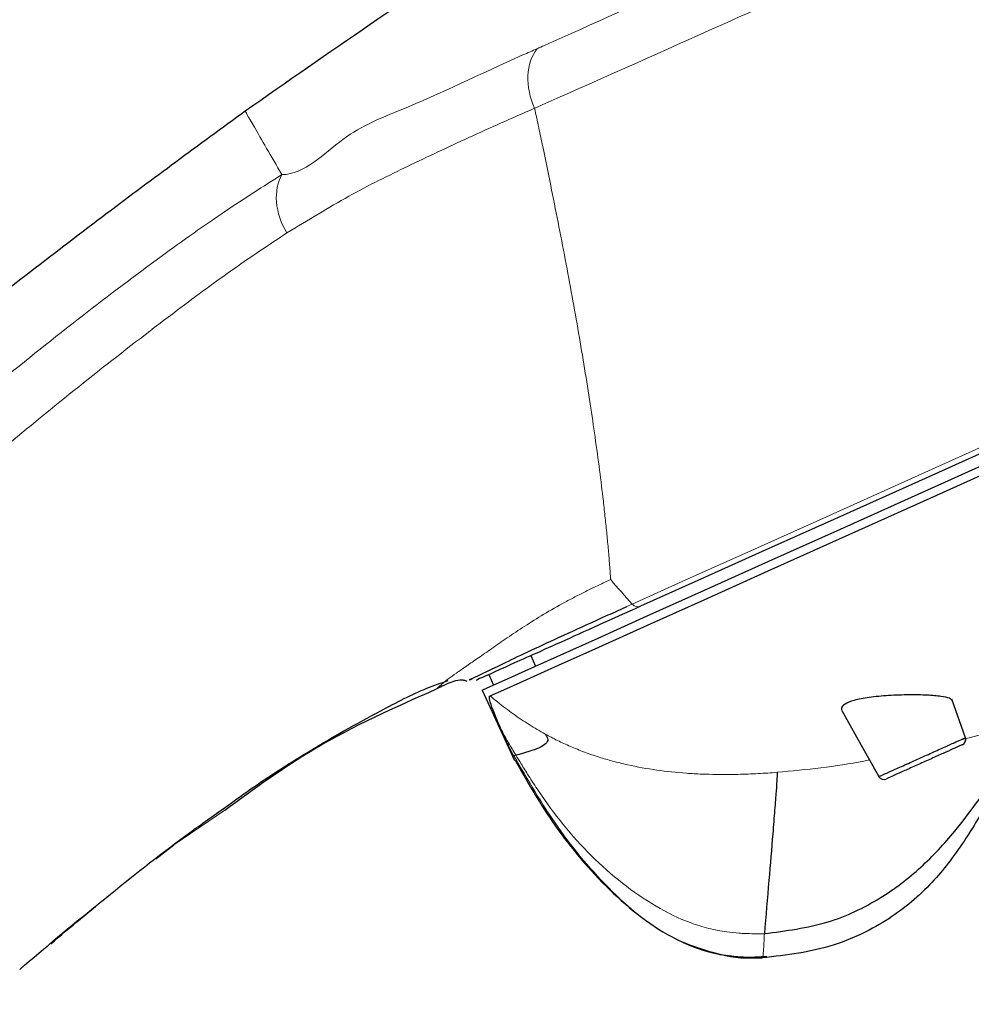
# Model space of a CAD drawing. Units: millimetres. Extents: x 35 to 1129, y 37 to 2267.
# Drawn here: x 730 to 763, y 1729 to 1764 of the extents above; entities that cross this region are included whole.
import ezdxf

# ---------------------------------------------------------------- set-up
doc = ezdxf.new("R2010")
doc.units = ezdxf.units.MM

msp = doc.modelspace()

# ---------------------------------------------------------------- linework, layer by layer
at = {"color": 8, "linetype": 'Continuous', "lineweight": 18}
for p, q in [((751.1188, 1742.8139), (751.3057, 1742.8988)), ((762.8221, 1738.0886), (765.0813, 1738.6838)), ((735.1386, 1734.4058), (736.9365, 1735.6328))]:
    msp.add_line(p, q, dxfattribs=at)
at = {"color": 7, "linetype": 'Continuous', "lineweight": 25}
for p, q in [((747.7329, 1741.0811), (747.8996, 1740.7104)), ((747.7362, 1741.0826), (747.8996, 1740.7104)), ((746.2485, 1740.4135), (746.4152, 1740.0428)), ((746.0114, 1739.8612), (747.1514, 1737.3843)), ((763.0547, 1738.1856), (762.5819, 1739.5423)), ((736.6615, 1735.5202), (736.9624, 1735.7348)), ((734.5071, 1733.9091), (735.1386, 1734.4058))]:
    msp.add_line(p, q, dxfattribs=at)
at = {"color": 8, "linetype": 'Continuous', "lineweight": 18, "flags": 128}
msp.add_lwpolyline([(751.3057, 1742.8988), (753.3317, 1743.8099), (755.622, 1744.8399), (758.1589, 1745.9807), (760.9225, 1747.2234), (763.8913, 1748.5585), (767.0422, 1749.9754), (770.3506, 1751.4632), (773.7908, 1753.0102), (777.3359, 1754.6044), (780.9583, 1756.2334), (784.6297, 1757.8844), (788.3217, 1759.5446), (792.0053, 1761.2011), (795.6519, 1762.841)], dxfattribs=at)
at = {"color": 7, "linetype": 'Continuous', "lineweight": 25, "flags": 128}
for points in [[(795.6796, 1762.6423), (792.0552, 1761.0125), (788.3941, 1759.3661), (784.7247, 1757.716), (781.0757, 1756.0751), (777.4754, 1754.456), (773.952, 1752.8716), (770.5328, 1751.334), (767.2446, 1749.8553), (764.1129, 1748.4471), (761.1623, 1747.1202), (758.4155, 1745.885), (755.8941, 1744.7512), (753.6178, 1743.7275), (751.6041, 1742.822)], [(746.0114, 1739.8612), (746.0121, 1739.8615), (746.195, 1739.9438), (746.7009, 1740.1713), (747.5258, 1740.5423), (748.6633, 1741.0538), (750.1045, 1741.7018), (751.8381, 1742.4815), (753.8505, 1743.3864), (756.126, 1744.4097), (758.6469, 1745.5433), (761.3934, 1746.7784), (764.344, 1748.1052), (767.4757, 1749.5136), (770.764, 1750.9922), (774.1831, 1752.5298), (777.7064, 1754.1142), (781.3063, 1755.7331), (784.9546, 1757.3737), (788.6229, 1759.0232), (792.2823, 1760.6689), (795.9044, 1762.2977)], [(746.2972, 1739.6608), (746.7814, 1739.8785), (747.5856, 1740.2402), (748.7035, 1740.7429), (750.1264, 1741.3828), (751.8431, 1742.1547), (753.8401, 1743.0528), (756.1019, 1744.0699), (758.6106, 1745.1981), (761.3467, 1746.4285), (764.2887, 1747.7515), (767.4136, 1749.1567), (770.6968, 1750.6331), (774.1126, 1752.1691), (777.6343, 1753.7528), (781.2343, 1755.3717), (784.8844, 1757.0131), (788.5559, 1758.6642), (792.2201, 1760.312), (795.8484, 1761.9436)], [(758.6999, 1739.1403), (759.2731, 1738.1153), (760.0018, 1736.8122)]]:
    msp.add_lwpolyline(points, dxfattribs=at)
at = {"color": 7, "linetype": 'Continuous', "lineweight": 25}
for centre, start, end in [((762.8656, 1738.1205), 294.20152, 18.70261), ((760.1757, 1736.9109), 210.14988, 294.24226)]:
    msp.add_arc(centre, 0.2, start, end, dxfattribs=at)
for points, knots in [([(776.8182, 1782.2772), (773.245, 1780.6241), (766.2193, 1777.3738), (756.102, 1772.0631), (746.5402, 1766.4848), (740.5887, 1762.3281), (737.6578, 1760.281)], [0, 0, 0, 0, 0.2624905, 0.5161133, 0.7617011, 1, 1, 1, 1]), ([(737.6578, 1760.281), (736.0304, 1759.0898), (732.572, 1756.5583), (727.3869, 1752.5254), (722.0969, 1748.3093), (717.0957, 1744.2961), (712.6676, 1740.7329), (709.0403, 1737.8006), (706.0284, 1735.3585), (703.1344, 1733.0055), (699.8534, 1730.3304), (695.9122, 1727.1055), (691.4066, 1723.4034), (686.4632, 1719.3226), (681.3085, 1715.0462), (676.0638, 1710.6727), (670.8297, 1706.2855), (665.6457, 1701.918), (660.7266, 1697.7526), (656.9744, 1694.5604), (654.3892, 1692.3542), (652.7986, 1690.9947), (651.3456, 1689.7508), (650.0138, 1688.6092), (648.604, 1687.3991), (646.7055, 1685.7673), (644.0036, 1683.4397), (640.3679, 1680.2974), (636.0893, 1676.5863), (633.0289, 1673.9149), (631.4606, 1672.5461)], [0, 0, 0, 0, 0.04391288, 0.09331886, 0.14301728, 0.19120913, 0.2329435, 0.26677693, 0.29277306, 0.31737432, 0.34799303, 0.38495186, 0.42825919, 0.47497132, 0.52452995, 0.5740967, 0.62366824, 0.67324132, 0.72169579, 0.76402181, 0.7805119, 0.79569822, 0.80958165, 0.82216177, 0.83389218, 0.85003766, 0.87667251, 0.91154529, 0.95467312, 1, 1, 1, 1]), ([(745.6037, 1740.2463), (745.5706, 1740.2306), (745.4559, 1740.1762), (746.4017, 1740.628), (748.2077, 1741.5013), (750.1626, 1742.3828), (751.1188, 1742.8139)], [0, 0, 0, 0, 0.12632121, 0.43715069, 0.72471596, 1, 1, 1, 1]), ([(751.6041, 1742.822), (750.5964, 1742.3688), (748.5809, 1741.4625), (746.6825, 1740.6088), (745.7129, 1740.1727), (745.8283, 1740.2246), (745.8612, 1740.2394)], [0, 0, 0, 0, 0.2861352, 0.572263, 0.8780163, 1, 1, 1, 1]), ([(736.9365, 1735.6328), (737.9699, 1736.3867), (740.3, 1738.0865), (742.9391, 1739.2561), (744.4078, 1739.9069)], [0, 0, 0, 0, 0.4435042, 1, 1, 1, 1]), ([(736.9627, 1735.7351), (737.2912, 1735.973), (738.2787, 1736.688), (739.7469, 1737.6132), (741.2278, 1738.4881), (742.5725, 1739.2062), (743.8013, 1739.8595), (744.5679, 1740.1177), (744.8163, 1740.2014)], [0, 0, 0, 0, 0.1147779, 0.3450736, 0.4925911, 0.6668853, 0.8920327, 1, 1, 1, 1]), ([(744.4078, 1739.907), (744.5861, 1739.9999), (744.8485, 1740.1367), (745.1774, 1740.2311), (745.361, 1740.2283), (745.4406, 1740.1953), (745.4799, 1740.179)], [0, 0, 0, 0, 0.5267879, 0.775745, 0.8891719, 1, 1, 1, 1]), ([(746.6779, 1738.4876), (746.6581, 1738.5333), (746.5486, 1738.7862), (746.3831, 1739.1886), (746.2841, 1739.4864), (746.2667, 1739.602), (746.2728, 1739.6383), (746.2829, 1739.6535), (746.2924, 1739.6585), (746.2971, 1739.661)], [0, 0, 0, 0, 0.0634795, 0.3512057, 0.6413848, 0.7909971, 0.8656101, 0.9327397, 1, 1, 1, 1]), ([(762.5886, 1739.4928), (762.567, 1739.522), (762.52, 1739.5855), (762.2051, 1739.6494), (761.7147, 1739.6906), (761.0701, 1739.7018), (760.3493, 1739.6795), (759.6592, 1739.6168), (759.1156, 1739.5117), (758.7837, 1739.3775), (758.6707, 1739.2548), (758.6847, 1739.1852), (758.6894, 1739.1617)], [0, 0, 0, 0, 0.0880087, 0.1915296, 0.300798, 0.4160677, 0.5352781, 0.6527576, 0.7614993, 0.8596876, 0.9528165, 1, 1, 1, 1]), ([(746.6771, 1738.4894), (746.69, 1738.4598), (746.7401, 1738.3448), (746.8099, 1738.1862), (746.8791, 1738.0301), (746.9127, 1737.9539), (746.9297, 1737.9153), (746.934, 1737.9048), (746.935, 1737.9025)], [0, 0, 0, 0, 0.1535011, 0.5961916, 0.7964775, 0.9249367, 0.9832469, 1, 1, 1, 1]), ([(748.2397, 1738.313), (748.284, 1738.2513), (748.3639, 1738.1401), (748.2828, 1737.9747), (747.9693, 1737.7774), (747.5153, 1737.6525), (747.2052, 1737.5672)], [0, 0, 0, 0, 0.2519503, 0.4541032, 0.6272371, 1, 1, 1, 1]), ([(765.3326, 1738.1682), (765.1303, 1737.9346), (764.5856, 1737.3056), (763.9369, 1736.057), (763.2228, 1734.8402), (762.5463, 1733.8647), (761.734, 1732.8829), (760.7406, 1732.0082), (759.5085, 1731.2987), (758.0123, 1730.6654), (756.7516, 1730.518), (755.8947, 1730.4178)], [0, 0, 0, 0, 0.0718772, 0.1935213, 0.3272968, 0.4023924, 0.4705785, 0.6245735, 0.7069968, 0.800858, 1, 1, 1, 1]), ([(755.9664, 1731.2749), (756.728, 1731.3731), (758.1604, 1731.5579), (760.0241, 1732.4438), (761.5031, 1733.5707), (762.8835, 1735.0558), (764.0155, 1736.7114), (764.9557, 1737.7714), (765.3393, 1738.2039)], [0, 0, 0, 0, 0.1892716, 0.3559551, 0.5041244, 0.6482921, 0.8565179, 1, 1, 1, 1]), ([(760.0144, 1736.8193), (760.0191, 1736.8213), (760.0274, 1736.8251), (760.1868, 1736.8968), (760.461, 1737.0201), (760.9062, 1737.2203), (761.4211, 1737.4519), (761.9419, 1737.686), (762.4111, 1737.897), (762.7775, 1738.0618), (763.0146, 1738.1684), (763.0365, 1738.1783), (763.047, 1738.183)], [0, 0, 0, 0, 0.0847431, 0.151577, 0.2617137, 0.3721384, 0.4813735, 0.5878826, 0.6929656, 0.7979598, 0.9035925, 1, 1, 1, 1]), ([(746.9348, 1737.9028), (746.938, 1737.895), (747.0118, 1737.7141), (747.1333, 1737.4274), (747.1476, 1737.3941), (747.1517, 1737.3844)], [0, 0, 0, 0, 0.0310319, 0.7168438, 1, 1, 1, 1]), ([(762.9469, 1737.9378), (762.9371, 1737.9334), (762.9177, 1737.9247), (762.7042, 1737.8286), (762.3813, 1737.6834), (761.9688, 1737.498), (761.5108, 1737.292), (761.0573, 1737.088), (760.6643, 1736.9113), (760.4219, 1736.8024), (760.2805, 1736.7387), (760.2732, 1736.7354), (760.2691, 1736.7336)], [0, 0, 0, 0, 0.1054353, 0.2098503, 0.3134929, 0.4171286, 0.5221735, 0.630072, 0.7394874, 0.8488515, 0.9151843, 1, 1, 1, 1]), ([(747.1734, 1737.3974), (747.5875, 1736.6699), (748.4958, 1735.0745), (750.3037, 1732.9016), (752.2464, 1731.2936), (754.199, 1730.49), (755.3048, 1730.4426), (755.8932, 1730.4174)], [0, 0, 0, 0, 0.2137323, 0.4687329, 0.7190487, 0.8505078, 1, 1, 1, 1]), ([(756.4149, 1736.9648), (756.4149, 1736.9176), (756.415, 1736.8306), (756.384, 1736.356), (756.3318, 1735.6646), (756.2466, 1734.6018), (756.122, 1733.1064), (756.0196, 1731.8999), (755.9663, 1731.2731)], [0, 0, 0, 0, 0.1627761, 0.3002826, 0.4258128, 0.5503022, 0.7663789, 1, 1, 1, 1]), ([(730.801, 1730.9172), (731.5013, 1731.5049), (733.0968, 1732.8439), (735.1567, 1734.4609), (736.5392, 1735.4363), (736.9627, 1735.7351)], [0, 0, 0, 0, 0.3517538, 0.8014042, 1, 1, 1, 1]), ([(729.7082, 1730.0154), (730.606, 1730.7804), (731.5336, 1731.5708), (732.4917, 1732.3236), (732.5225, 1732.3478)], [0, 0, 0, 0, 0.9678189, 1, 1, 1, 1]), ([(754.4007, 1730.5453), (754.6695, 1730.504), (755.2196, 1730.4196), (755.7706, 1730.4582), (756.0523, 1730.4779)], [0, 0, 0, 0, 0.48874062, 1, 1, 1, 1]), ([(755.8933, 1730.4175), (755.3873, 1730.4017), (754.8784, 1730.3857), (754.4072, 1730.5447), (754.4045, 1730.5456)], [0, 0, 0, 0, 0.99423982, 1, 1, 1, 1])]:
    msp.add_open_spline(points, degree=3, knots=knots, dxfattribs=at)
at = {"color": 8, "linetype": 'Continuous', "lineweight": 18}
for points, knots in [([(779.3776, 1776.5926), (779.3776, 1776.5926), (777.1597, 1776.5926), (773.0339, 1773.1884), (766.2193, 1770.8385), (759.5802, 1767.656), (753.4666, 1764.9659), (749.7689, 1763.2982), (748.0377, 1762.5273), (747.9512, 1762.4888)], [0, 0, 0, 0, 0.0000015, 0.1722415, 0.3765389, 0.580844, 0.785038, 0.9892608, 1, 1, 1, 1]), ([(747.8634, 1760.3896), (747.9519, 1760.4287), (749.7227, 1761.2104), (753.5208, 1762.9048), (759.7949, 1765.7225), (766.6607, 1768.8084), (773.5221, 1771.894), (778.0702, 1773.939), (780.1504, 1774.8743)], [0, 0, 0, 0, 0.01074607, 0.2150119, 0.41927753, 0.62354761, 0.82781785, 1, 1, 1, 1]), ([(747.9511, 1762.4888), (747.7849, 1762.4151), (746.0611, 1761.6513), (743.8471, 1760.5611), (741.0989, 1759.5352), (739.7565, 1758.0476), (738.952, 1758.0476), (738.952, 1758.0476)], [0, 0, 0, 0, 0.050626, 0.5250041, 0.7626684, 0.9999963, 1, 1, 1, 1]), ([(747.9511, 1762.4888), (747.7597, 1762.2422), (747.6465, 1761.9037), (747.6154, 1761.1597), (747.6976, 1760.7558), (747.8634, 1760.3895)], [0, 0, 0, 0, 0.5, 0.5, 1, 1, 1, 1]), ([(739.1281, 1755.9882), (739.8664, 1756.4392), (741.3445, 1757.342), (743.3939, 1758.3506), (745.5039, 1759.3439), (747.0771, 1760.0411), (747.8634, 1760.3896)], [0, 0, 0, 0, 0.2493825, 0.4992642, 0.7497345, 1, 1, 1, 1]), ([(747.8634, 1760.3896), (747.9126, 1760.1596), (748.0088, 1759.7098), (748.2003, 1758.8001), (748.4291, 1757.6898), (748.7837, 1755.9158), (749.1962, 1753.7394), (749.5657, 1751.6059), (749.8249, 1749.9688), (750.0015, 1748.7718), (750.1569, 1747.6248), (750.2725, 1746.6797), (750.3554, 1745.9323), (750.4142, 1745.3567), (750.4657, 1744.8034), (750.5106, 1744.2702), (750.5349, 1743.9323), (750.547, 1743.7636)], [0, 0, 0, 0, 0.037291, 0.0729384, 0.1478005, 0.218183, 0.363639, 0.5085348, 0.5818183, 0.6527741, 0.7262331, 0.7980733, 0.8388768, 0.879424, 0.9197628, 0.9599398, 1, 1, 1, 1]), ([(737.6578, 1760.281), (737.6578, 1760.281), (737.6578, 1760.281), (737.8467, 1759.9587), (738.5836, 1758.6845), (738.9521, 1758.0474)], [0, 0, 0, 0, 0.0000008, 0.500001, 1, 1, 1, 1]), ([(738.9531, 1758.0473), (738.2965, 1757.6309), (736.9688, 1756.7888), (734.6018, 1755.1088), (731.8977, 1753.0692), (729.1025, 1750.8385), (726.4458, 1748.6026), (723.146, 1745.6742), (720.6898, 1743.4402), (719.0448, 1741.9441)], [0, 0, 0, 0, 0.11746605, 0.23752272, 0.37600055, 0.51847523, 0.63796301, 0.75753891, 1, 1, 1, 1]), ([(738.9531, 1758.0473), (738.7995, 1757.7855), (738.7326, 1757.4435), (738.7952, 1756.7147), (738.9244, 1756.3295), (739.1297, 1755.9886)], [0, 0, 0, 0, 0.5, 0.5, 1, 1, 1, 1]), ([(720.2748, 1740.5714), (721.8692, 1742.0039), (725.0692, 1744.8791), (729.2015, 1748.4971), (732.661, 1751.2715), (735.1338, 1753.1787), (737.3159, 1754.7889), (738.5203, 1755.5854), (739.1297, 1755.9885)], [0, 0, 0, 0, 0.24578783, 0.49331506, 0.62969645, 0.76933438, 0.88326536, 1, 1, 1, 1]), ([(744.4078, 1739.9069), (744.4083, 1739.9073), (744.4097, 1739.9085), (744.4271, 1739.9234), (744.48, 1739.9724), (744.5979, 1740.0789), (744.8138, 1740.2543), (745.106, 1740.4691), (745.4638, 1740.7148), (745.8801, 1740.9976), (746.3498, 1741.3259), (746.8878, 1741.7038), (747.4981, 1742.1141), (748.1822, 1742.5414), (748.8029, 1742.8955), (749.3245, 1743.1727), (749.7194, 1743.3728), (750.122, 1743.5692), (750.4062, 1743.6991), (750.547, 1743.7635)], [0, 0, 0, 0, 0.015165, 0.0455978, 0.0769326, 0.1429325, 0.2132462, 0.2857666, 0.3645143, 0.4439546, 0.5249561, 0.6067337, 0.6884675, 0.7675993, 0.8487126, 0.8883021, 0.9258159, 0.9632408, 1, 1, 1, 1]), ([(751.6041, 1742.822), (751.5569, 1742.8008), (751.5022, 1742.7966), (751.3964, 1742.8238), (751.3456, 1742.8552), (751.3057, 1742.8988)], [0, 0, 0, 0, 0.5, 0.5, 1, 1, 1, 1]), ([(748.2397, 1738.313), (748.1437, 1738.3668), (747.9513, 1738.4748), (747.6678, 1738.6487), (747.3874, 1738.8317), (747.1101, 1739.0246), (746.836, 1739.2272), (746.5642, 1739.4389), (746.3864, 1739.5867), (746.2971, 1739.6609)], [0, 0, 0, 0, 0.1400489, 0.2807932, 0.4223788, 0.5649516, 0.7086549, 0.8536273, 1, 1, 1, 1]), ([(746.6774, 1738.4885), (746.6943, 1738.4574), (746.7448, 1738.3644), (746.8339, 1738.2034), (746.9476, 1738.0027), (747.0699, 1737.793), (747.1541, 1737.6512), (747.1968, 1737.5792)], [0, 0, 0, 0, 0.1071469, 0.320849, 0.5406708, 0.7666916, 1, 1, 1, 1]), ([(756.4149, 1736.9648), (756.3052, 1736.9565), (756.0818, 1736.9396), (755.7408, 1736.9192), (755.3884, 1736.9029), (755.0253, 1736.8918), (754.6525, 1736.8865), (754.2323, 1736.8883), (753.7526, 1736.901), (753.0493, 1736.9403), (752.1679, 1737.0322), (751.2997, 1737.188), (750.6266, 1737.3538), (750.1183, 1737.5032), (749.6242, 1737.6737), (749.1336, 1737.8716), (748.6736, 1738.0822), (748.3823, 1738.2372), (748.2397, 1738.313)], [0, 0, 0, 0, 0.0384427, 0.078278, 0.1194426, 0.1618729, 0.2055063, 0.2502821, 0.3095829, 0.374715, 0.4995629, 0.6249303, 0.6911133, 0.7496485, 0.8165755, 0.8804429, 0.9415094, 1, 1, 1, 1]), ([(747.1287, 1737.552), (747.0932, 1737.6154), (747.0277, 1737.7323), (746.9641, 1737.8491), (746.9349, 1737.9026)], [0, 0, 0, 0, 0.5421482, 1, 1, 1, 1]), ([(754.4045, 1730.5456), (753.9263, 1730.6837), (752.4916, 1731.098), (750.5306, 1732.7109), (748.6229, 1734.9772), (747.6262, 1736.6946), (747.1287, 1737.552)], [0, 0, 0, 0, 0.1429486, 0.4288893, 0.7148931, 1, 1, 1, 1]), ([(747.2052, 1737.5672), (747.2662, 1737.4666), (747.4128, 1737.2246), (747.6751, 1736.8042), (748.1494, 1736.0726), (748.8573, 1735.1031), (749.8458, 1734.006), (750.9398, 1733.038), (752.1085, 1732.224), (753.1472, 1731.7127), (753.9996, 1731.4508), (754.5693, 1731.3388), (754.9952, 1731.2939), (755.316, 1731.2783), (755.6134, 1731.2702), (755.8452, 1731.2721), (755.9663, 1731.2731)], [0, 0, 0, 0, 0.0311242, 0.0748744, 0.1311102, 0.2618045, 0.39205, 0.5210827, 0.6474686, 0.7679602, 0.8254717, 0.8829929, 0.9212872, 0.9386818, 0.9679513, 1, 1, 1, 1]), ([(756.4149, 1736.9648), (757.451, 1737.0635), (758.5569, 1737.1689), (759.6038, 1737.3915), (759.67, 1737.4055)], [0, 0, 0, 0, 0.93681777, 1, 1, 1, 1]), ([(755.8947, 1730.4175), (755.9016, 1730.4176), (755.9084, 1730.4358), (755.9215, 1730.5168), (755.9279, 1730.5797), (755.9399, 1730.7419), (755.9456, 1730.8409), (755.9565, 1731.0528), (755.9616, 1731.1651), (755.9666, 1731.2731)], [0, 0, 0, 0, 0.25, 0.25, 0.5, 0.5, 0.75, 0.75, 1, 1, 1, 1])]:
    msp.add_open_spline(points, degree=3, knots=knots, dxfattribs=at)
for points in [[(751.3057, 1742.8988), (751.0477, 1743.1807), (750.7949, 1743.4691), (750.547, 1743.7636)], [(747.1968, 1737.5792), (747.1996, 1737.5752), (747.2024, 1737.5712), (747.2052, 1737.5672)]]:
    msp.add_open_spline(points, degree=3, dxfattribs=at)
at = {"color": 7, "linetype": 'Continuous', "lineweight": 25}
for points in [[(747.1287, 1737.552), (747.1347, 1737.5514), (747.1602, 1737.5619), (747.1971, 1737.5794)], [(755.8932, 1730.4174), (755.8932, 1730.4174), (755.8933, 1730.4175), (755.8933, 1730.4175)]]:
    msp.add_open_spline(points, degree=3, dxfattribs=at)

doc.saveas('drawing.dxf')
